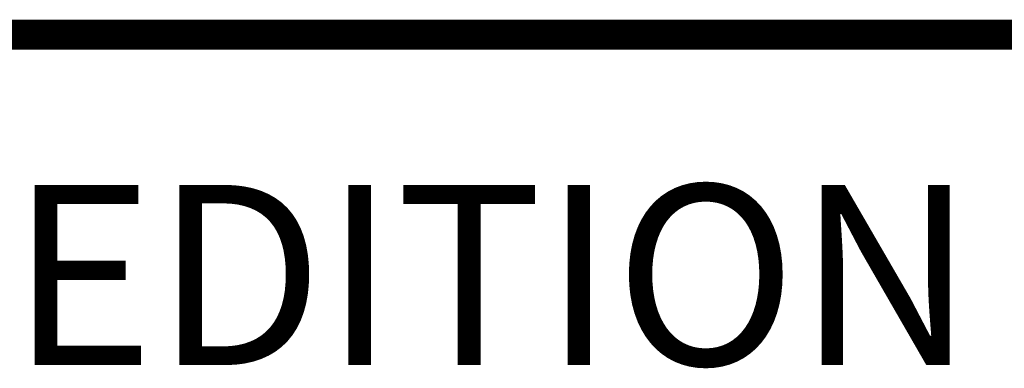
# Model space of a CAD drawing. Units: inches. Extents: x 1221723 to 5474474, y -1446981 to -117100.
# Drawn here: x 2341328 to 2341493, y -862844 to -862786 of the extents above; entities that cross this region are included whole.
import ezdxf
from ezdxf.enums import TextEntityAlignment as Align

# ---------------------------------------------------------------- set-up
doc = ezdxf.new("R2010")
doc.units = ezdxf.units.IN
doc.header["$LTSCALE"] = 20
doc.header["$MEASUREMENT"] = 0
for name, color, linetype in [('A-TILB-图    框', 14, 'Continuous'), ('A-TILB-图框文字', 3, 'Continuous'), ('TK', 7, 'Continuous')]:
    doc.layers.add(name, color=color, linetype=linetype)
doc.styles.add('宋体', font='txt')

# ---------------------------------------------------------------- blocks, each defined once
blk = doc.blocks.new('template_广州市番禺城市图框-A2_A2_0.0000_2454734a370a96457f0b5c6dd546d421')
at = {"layer": 'A-TILB-图    框', "const_width": 0.5}
blk.add_lwpolyline([(509, 217), (584, 217)], dxfattribs=at)
at = {"layer": 'A-TILB-图    框', "style": '宋体'}
blk.add_text('EDITION No.', height=3, dxfattribs=at).set_placement((561.047, 213), align=Align.MIDDLE_LEFT)
at = {"layer": 'A-TILB-图框文字', "style": '宋体', "width": 0.7}
for tag, p in [('专业审定', (546.5, 285)), ('专业审核', (546.5, 277)), ('项目经理', (546.5, 269)), ('专业负责', (546.5, 261)), ('专业校对', (546.5, 253)), ('建筑方案1', (546.5, 245)), ('建筑方案2', (546.5, 237)), ('专业设计', (546.5, 229)), ('制图', (546.5, 221)), ('合同号', (529, 205)), ('版次', (566.5, 205)), ('建设单位', (547.203, 189.306)), ('建设地点', (549, 173)), ('工程名称', (549, 157)), ('子项名称', (549, 141)), ('图纸名称', (546.962, 125.596)), ('比例', (527.75, 109)), ('日期', (565.25, 109)), ('图别', (527.75, 93)), ('图号', (565.25, 93))]:
    blk.add_attdef(tag, text='', height=3.5, dxfattribs=at).set_placement(p, align=Align.MIDDLE_CENTER)
at = {"layer": 'TK', "color": 3, "style": '宋体'}
for tag, p in [('建设单位', (547.195, 189.363)), ('工程名称', (546.5, 157)), ('图纸名称', (547.109, 125.493))]:
    blk.add_attdef(tag, text='', height=3.5, dxfattribs=at).set_placement(p, align=Align.MIDDLE_CENTER)

msp = doc.modelspace()

# ---------------------------------------------------------------- block references
at = {"xscale": 10, "yscale": 10, "zscale": 10}
msp.add_blockref('template_广州市番禺城市图框-A2_A2_0.0000_2454734a370a96457f0b5c6dd546d421', (2335716.367, -864958.328, -5910), dxfattribs=at)

doc.saveas('drawing.dxf')
